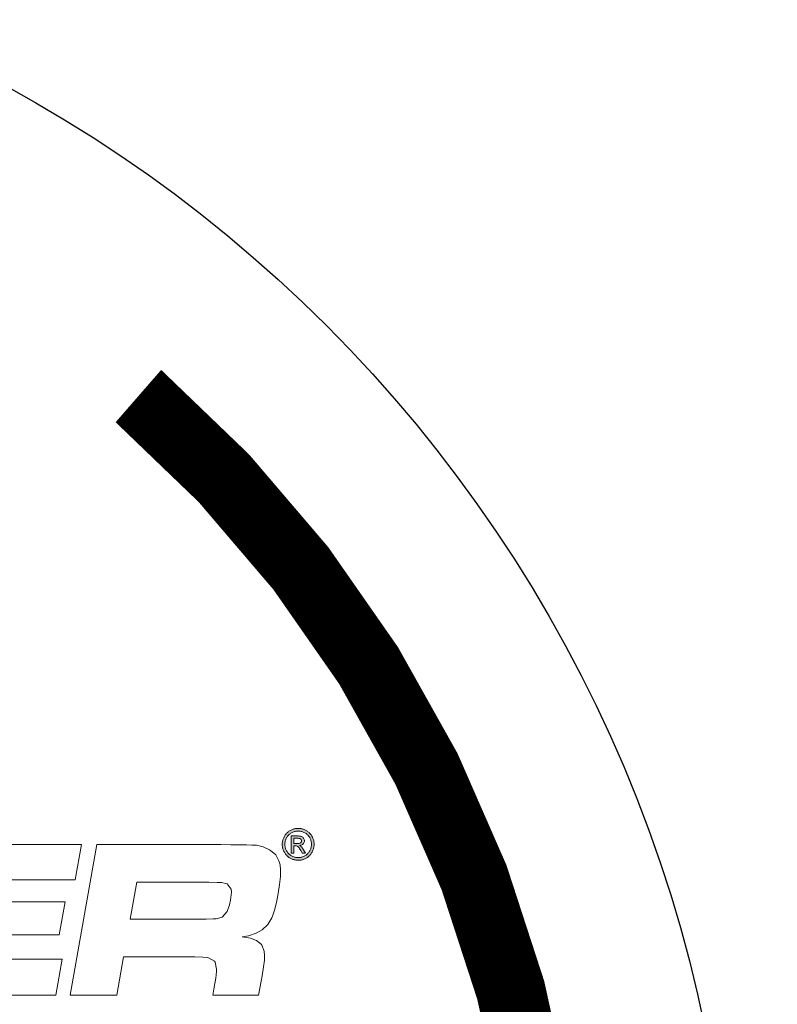
# Model space of a CAD drawing. Extents: x 0 to 253, y 0 to 328.
# Drawn here: x 227 to 236, y 301 to 313 of the extents above; entities that cross this region are included whole.
import ezdxf

# ---------------------------------------------------------------- set-up
doc = ezdxf.new("R2010")
doc.units = 0
doc.header["$LTSCALE"] = 5
doc.header["$MEASUREMENT"] = 0
doc.layers.get('0').update_dxf_attribs({"linetype": 'CONTINUOUS'})
doc.layers.get('DEFPOINTS').update_dxf_attribs({"linetype": 'CONTINUOUS'})
doc.layers.add('BADGE', color=7, linetype='CONTINUOUS')
doc.layers.add('SHT', color=1, linetype='CONTINUOUS')

msp = doc.modelspace()

# ---------------------------------------------------------------- hatches: boundary and pattern name
at = {"layer": 'BADGE'}
h = msp.add_hatch(color=256, dxfattribs=at)
h.dxf.hatch_style = 1
h.paths.add_polyline_path([(230.54377, 303.01916), (230.55213, 303.01646), (230.5605, 303.0142), (230.569, 303.01235), (230.57751, 303.01086), (230.58609, 303.0098), (230.5948, 303.00923), (230.60352, 303.00902), (230.61061, 303.00916), (230.61933, 303.00966), (230.6279, 303.01065), (230.63648, 303.012), (230.64491, 303.01377), (230.65335, 303.01597), (230.66171, 303.01859), (230.66994, 303.02164), (230.67816, 303.02504), (230.68631, 303.02894), (230.69439, 303.03319), (230.69453, 303.03326), (230.70226, 303.03773), (230.70963, 303.04262), (230.71664, 303.04772), (230.72338, 303.05325), (230.72983, 303.05906), (230.73599, 303.06516), (230.74174, 303.07161), (230.74726, 303.07841), (230.75244, 303.0855), (230.75726, 303.09287), (230.76186, 303.10067), (230.76513, 303.1069), (230.76909, 303.11506), (230.77257, 303.12328), (230.77569, 303.13157), (230.77831, 303.13993), (230.78058, 303.1483), (230.78249, 303.1568), (230.78391, 303.16531), (230.7849, 303.17396), (230.78554, 303.1826), (230.78575, 303.19132), (230.78561, 303.19912), (230.78504, 303.20776), (230.78405, 303.21641), (230.78263, 303.22492), (230.78079, 303.23342), (230.77859, 303.24179), (230.77597, 303.25015), (230.77292, 303.25844), (230.76945, 303.26666), (230.76562, 303.27482), (230.76137, 303.28297), (230.76094, 303.2836), (230.75641, 303.29133), (230.75152, 303.2987), (230.74627, 303.30572), (230.74074, 303.31245), (230.73486, 303.31883), (230.72869, 303.32493), (230.72224, 303.33067), (230.71544, 303.33613), (230.70835, 303.34116), (230.70091, 303.34598), (230.69318, 303.35037), (230.68794, 303.35314), (230.67965, 303.35711), (230.67135, 303.36058), (230.66299, 303.3637), (230.65463, 303.36639), (230.64619, 303.36866), (230.63776, 303.3705), (230.62925, 303.37199), (230.62075, 303.37298), (230.61217, 303.37362), (230.60352, 303.37383), (230.59799, 303.37376), (230.58942, 303.37327), (230.58084, 303.37242), (230.57234, 303.37107), (230.5639, 303.36937), (230.55547, 303.36724), (230.54703, 303.36469), (230.53874, 303.36178), (230.53038, 303.35838), (230.52208, 303.35463), (230.51386, 303.35037), (230.51322, 303.35002), (230.5055, 303.34555), (230.49813, 303.3408), (230.49104, 303.33563), (230.48423, 303.33024), (230.47778, 303.32443), (230.47169, 303.31834), (230.46588, 303.31189), (230.46035, 303.30515), (230.45517, 303.29806), (230.45028, 303.29069), (230.44575, 303.28297), (230.44178, 303.2756), (230.43788, 303.26744), (230.43433, 303.25922), (230.43122, 303.25093), (230.42852, 303.24257), (230.42625, 303.2342), (230.42441, 303.22577), (230.42292, 303.21719), (230.42193, 303.20862), (230.42129, 303.19997), (230.42108, 303.19132), (230.42122, 303.18445), (230.42172, 303.1758), (230.42271, 303.16722), (230.42406, 303.15865), (230.42583, 303.15021), (230.42803, 303.14178), (230.43065, 303.13341), (230.4337, 303.12512), (230.4371, 303.1169), (230.441, 303.10875), (230.44525, 303.10067), (230.44539, 303.10031), (230.44993, 303.09259), (230.45482, 303.08522), (230.45999, 303.07813), (230.46552, 303.07139), (230.47133, 303.06502), (230.4775, 303.05885), (230.48395, 303.05311), (230.49068, 303.04765), (230.49777, 303.04248), (230.50521, 303.03766), (230.51294, 303.03319), (230.51925, 303.02979), (230.52733, 303.02582), (230.53555, 303.02228)])
h.paths.add_polyline_path([(230.59473, 303.0395), (230.58616, 303.04021), (230.57758, 303.04148), (230.56907, 303.04326), (230.56071, 303.04552), (230.55242, 303.04829), (230.54413, 303.05148), (230.53597, 303.0553), (230.52789, 303.05956), (230.52633, 303.06041), (230.51868, 303.06502), (230.51145, 303.07005), (230.50465, 303.07543), (230.4982, 303.08125), (230.4921, 303.08741), (230.48636, 303.09393), (230.48104, 303.10088), (230.47615, 303.10818), (230.47162, 303.11584), (230.46736, 303.12377), (230.46361, 303.13192), (230.46035, 303.14015), (230.45758, 303.14851), (230.45531, 303.15687), (230.45354, 303.16538), (230.45227, 303.17396), (230.45156, 303.1826), (230.45127, 303.19132), (230.45127, 303.1921), (230.45156, 303.20082), (230.45241, 303.20939), (230.45368, 303.21797), (230.45546, 303.22641), (230.45772, 303.23484), (230.46049, 303.24313), (230.46375, 303.25143), (230.46758, 303.25958), (230.47183, 303.26773), (230.47296, 303.26978), (230.47771, 303.27737), (230.48282, 303.28453), (230.48827, 303.29133), (230.49409, 303.29778), (230.50032, 303.30381), (230.50691, 303.30948), (230.51386, 303.31472), (230.52116, 303.31954), (230.52889, 303.32401), (230.53597, 303.32769), (230.5442, 303.33145), (230.55256, 303.33464), (230.56092, 303.3374), (230.56929, 303.33967), (230.57779, 303.34137), (230.5863, 303.34265), (230.59487, 303.34336), (230.60352, 303.34364), (230.61096, 303.34343), (230.61954, 303.34279), (230.62805, 303.34158), (230.63648, 303.33988), (230.64491, 303.33776), (230.65335, 303.33506), (230.66164, 303.33187), (230.66994, 303.32819), (230.67823, 303.32401), (230.68028, 303.32287), (230.68787, 303.31834), (230.6951, 303.31337), (230.70197, 303.30799), (230.70842, 303.30225), (230.71452, 303.29615), (230.72026, 303.28963), (230.72565, 303.28268), (230.73061, 303.27538), (230.73521, 303.26773), (230.73564, 303.26702), (230.73982, 303.25887), (230.74351, 303.25072), (230.7467, 303.24242), (230.74939, 303.23406), (230.75159, 303.22563), (230.75336, 303.21719), (230.75456, 303.20862), (230.75527, 303.19997), (230.75556, 303.19132), (230.75534, 303.18282), (230.75456, 303.17417), (230.75336, 303.16559), (230.75159, 303.15709), (230.74939, 303.14865), (230.74663, 303.14036), (230.74344, 303.13207), (230.73968, 303.12392), (230.7355, 303.11584), (230.73458, 303.11428), (230.72997, 303.10669), (230.72494, 303.09946), (230.71955, 303.09259), (230.71381, 303.08614), (230.70764, 303.08004), (230.70112, 303.07437), (230.69418, 303.06898), (230.68688, 303.06409), (230.67915, 303.05956), (230.67908, 303.05949), (230.671, 303.05523), (230.66285, 303.05148), (230.65463, 303.04822), (230.64626, 303.04545), (230.6379, 303.04326), (230.62939, 303.04148), (230.62089, 303.04021), (230.61224, 303.0395), (230.60352, 303.03922)], flags=16)
h = msp.add_hatch(color=256, dxfattribs=at)
h.dxf.hatch_style = 1
h.paths.add_polyline_path([(230.58446, 303.1731), (230.59268, 303.17084), (230.5992, 303.16715), (230.6009, 303.1658), (230.60515, 303.16169), (230.60983, 303.15631), (230.61486, 303.14957), (230.62025, 303.14149), (230.62606, 303.13214), (230.6323, 303.12143), (230.64966, 303.09046), (230.68836, 303.09046), (230.66441, 303.12895), (230.66143, 303.13363), (230.65555, 303.14256), (230.65002, 303.15042), (230.64477, 303.1573), (230.63995, 303.16311), (230.63542, 303.16786), (230.63407, 303.16914), (230.62727, 303.17403), (230.61876, 303.17828), (230.6211, 303.17849), (230.63024, 303.17998), (230.63868, 303.18246), (230.6464, 303.186), (230.65335, 303.19054), (230.65959, 303.19614), (230.66419, 303.20153), (230.66887, 303.20883), (230.67213, 303.21662), (230.67419, 303.22485), (230.67483, 303.23364), (230.67461, 303.23796), (230.67312, 303.24639), (230.67015, 303.25454), (230.66561, 303.26241), (230.66228, 303.26681), (230.65611, 303.2729), (230.64903, 303.27779), (230.64102, 303.28148), (230.63691, 303.28275), (230.63003, 303.28417), (230.62202, 303.28531), (230.61288, 303.28616), (230.60253, 303.28665), (230.59098, 303.28679), (230.52357, 303.28679), (230.52357, 303.09046), (230.55518, 303.09046), (230.55518, 303.17388), (230.57382, 303.17388), (230.57446, 303.17388)])
h.paths.add_polyline_path([(230.59899, 303.26007), (230.60919, 303.25951), (230.61727, 303.25844), (230.62308, 303.25681), (230.63046, 303.25277), (230.63641, 303.24668), (230.63988, 303.23959), (230.64123, 303.23094), (230.64031, 303.22322), (230.63705, 303.21556), (230.63131, 303.20918), (230.6289, 303.20748), (230.62266, 303.20465), (230.61472, 303.20259), (230.60501, 303.20139), (230.5936, 303.20096), (230.55518, 303.20096), (230.55518, 303.26021), (230.59119, 303.26021)], flags=16)

# ---------------------------------------------------------------- linework, layer by layer
at = {"const_width": 0.79366}
msp.add_lwpolyline([(230.13754, 288.83024, 0.41368333), (228.77588, 308.31633, 0.41368333)], format="xyb", dxfattribs=at)
at = {"layer": 'BADGE', "lineweight": 0}
for points in [[(228.12428, 303.18932), (226.19082, 303.18932), (225.8871, 301.46569), (227.8311, 301.46569), (227.90391, 301.87959), (226.484, 301.87959), (226.53286, 302.15648), (227.87038, 302.15648), (227.93745, 302.53494), (226.59993, 302.53494), (226.644, 302.78404), (228.05242, 302.78404)], [(229.51449, 301.90067), (229.57102, 301.89588), (229.57964, 301.89492), (229.64479, 301.8566), (229.65342, 301.84318), (229.6697, 301.76366), (229.66875, 301.73779), (229.66012, 301.66114), (229.64384, 301.55767), (229.62755, 301.46569), (230.15163, 301.46569), (230.17942, 301.62569), (230.18996, 301.68701), (230.20624, 301.78953), (230.21678, 301.86714), (230.21966, 301.91983), (230.21583, 301.9687), (230.18708, 302.03864), (230.18038, 302.04822), (230.12864, 302.09037), (230.05678, 302.11912), (229.96384, 302.13349), (230.03666, 302.1469), (230.12193, 302.17469), (230.18996, 302.21205), (230.19283, 302.21397), (230.25702, 302.27529), (230.30397, 302.3529), (230.31164, 302.3711), (230.33367, 302.43913), (230.35571, 302.52535), (230.37583, 302.62979), (230.39116, 302.73135), (230.40074, 302.82237), (230.40266, 302.89806), (230.39691, 302.95842), (230.38349, 303.00441), (230.34613, 303.06956), (230.28864, 303.1213), (230.27619, 303.12896), (230.20433, 303.16345), (230.12672, 303.1807), (230.11522, 303.18166), (230.07211, 303.18357), (230.01079, 303.18549), (229.93127, 303.18645), (229.8345, 303.18741), (229.71857, 303.18836), (229.58539, 303.18932), (228.30057, 303.18932), (227.99685, 301.46569), (228.5286, 301.46569), (228.60621, 301.90354), (229.35545, 301.90354), (229.42155, 301.90354)], [(229.58347, 302.75817), (229.67545, 302.75626), (229.72623, 302.75434), (229.79043, 302.73997), (229.79234, 302.73901), (229.83641, 302.67865), (229.83929, 302.64512), (229.82875, 302.55314), (229.81821, 302.49853), (229.79234, 302.42475), (229.73294, 302.36056), (229.66491, 302.3414), (229.63234, 302.33948), (229.55186, 302.33661), (229.43018, 302.33469), (228.6819, 302.33469), (228.75663, 302.75817), (229.50395, 302.75817)]]:
    msp.add_lwpolyline(points, close=True, dxfattribs=at)
at = {"layer": 'BADGE'}
msp.add_circle((219.69601, 297.89122), 15.88297, dxfattribs=at)
at = {"layer": 'DEFPOINTS', "color": 7, "lineweight": 0}
for points in [[(230.54377, 303.01916), (230.55213, 303.01646), (230.5605, 303.0142), (230.569, 303.01235), (230.57751, 303.01086), (230.58609, 303.0098), (230.5948, 303.00923), (230.60352, 303.00902), (230.61061, 303.00916), (230.61933, 303.00966), (230.6279, 303.01065), (230.63648, 303.012), (230.64491, 303.01377), (230.65335, 303.01597), (230.66171, 303.01859), (230.66994, 303.02164), (230.67816, 303.02504), (230.68631, 303.02894), (230.69439, 303.03319), (230.69453, 303.03326), (230.70226, 303.03773), (230.70963, 303.04262), (230.71664, 303.04772), (230.72338, 303.05325), (230.72983, 303.05906), (230.73599, 303.06516), (230.74174, 303.07161), (230.74726, 303.07841), (230.75244, 303.0855), (230.75726, 303.09287), (230.76186, 303.10067), (230.76513, 303.1069), (230.76909, 303.11506), (230.77257, 303.12328), (230.77569, 303.13157), (230.77831, 303.13993), (230.78058, 303.1483), (230.78249, 303.1568), (230.78391, 303.16531), (230.7849, 303.17396), (230.78554, 303.1826), (230.78575, 303.19132), (230.78561, 303.19912), (230.78504, 303.20776), (230.78405, 303.21641), (230.78263, 303.22492), (230.78079, 303.23342), (230.77859, 303.24179), (230.77597, 303.25015), (230.77292, 303.25844), (230.76945, 303.26666), (230.76562, 303.27482), (230.76137, 303.28297), (230.76094, 303.2836), (230.75641, 303.29133), (230.75152, 303.2987), (230.74627, 303.30572), (230.74074, 303.31245), (230.73486, 303.31883), (230.72869, 303.32493), (230.72224, 303.33067), (230.71544, 303.33613), (230.70835, 303.34116), (230.70091, 303.34598), (230.69318, 303.35037), (230.68794, 303.35314), (230.67965, 303.35711), (230.67135, 303.36058), (230.66299, 303.3637), (230.65463, 303.36639), (230.64619, 303.36866), (230.63776, 303.3705), (230.62925, 303.37199), (230.62075, 303.37298), (230.61217, 303.37362), (230.60352, 303.37383), (230.59799, 303.37376), (230.58942, 303.37327), (230.58084, 303.37242), (230.57234, 303.37107), (230.5639, 303.36937), (230.55547, 303.36724), (230.54703, 303.36469), (230.53874, 303.36178), (230.53038, 303.35838), (230.52208, 303.35463), (230.51386, 303.35037), (230.51322, 303.35002), (230.5055, 303.34555), (230.49813, 303.3408), (230.49104, 303.33563), (230.48423, 303.33024), (230.47778, 303.32443), (230.47169, 303.31834), (230.46588, 303.31189), (230.46035, 303.30515), (230.45517, 303.29806), (230.45028, 303.29069), (230.44575, 303.28297), (230.44178, 303.2756), (230.43788, 303.26744), (230.43433, 303.25922), (230.43122, 303.25093), (230.42852, 303.24257), (230.42625, 303.2342), (230.42441, 303.22577), (230.42292, 303.21719), (230.42193, 303.20862), (230.42129, 303.19997), (230.42108, 303.19132), (230.42122, 303.18445), (230.42172, 303.1758), (230.42271, 303.16722), (230.42406, 303.15865), (230.42583, 303.15021), (230.42803, 303.14178), (230.43065, 303.13341), (230.4337, 303.12512), (230.4371, 303.1169), (230.441, 303.10875), (230.44525, 303.10067), (230.44539, 303.10031), (230.44993, 303.09259), (230.45482, 303.08522), (230.45999, 303.07813), (230.46552, 303.07139), (230.47133, 303.06502), (230.4775, 303.05885), (230.48395, 303.05311), (230.49068, 303.04765), (230.49777, 303.04248), (230.50521, 303.03766), (230.51294, 303.03319), (230.51925, 303.02979), (230.52733, 303.02582), (230.53555, 303.02228)], [(230.59473, 303.0395), (230.58616, 303.04021), (230.57758, 303.04148), (230.56907, 303.04326), (230.56071, 303.04552), (230.55242, 303.04829), (230.54413, 303.05148), (230.53597, 303.0553), (230.52789, 303.05956), (230.52633, 303.06041), (230.51868, 303.06502), (230.51145, 303.07005), (230.50465, 303.07543), (230.4982, 303.08125), (230.4921, 303.08741), (230.48636, 303.09393), (230.48104, 303.10088), (230.47615, 303.10818), (230.47162, 303.11584), (230.46736, 303.12377), (230.46361, 303.13192), (230.46035, 303.14015), (230.45758, 303.14851), (230.45531, 303.15687), (230.45354, 303.16538), (230.45227, 303.17396), (230.45156, 303.1826), (230.45127, 303.19132), (230.45127, 303.1921), (230.45156, 303.20082), (230.45241, 303.20939), (230.45368, 303.21797), (230.45546, 303.22641), (230.45772, 303.23484), (230.46049, 303.24313), (230.46375, 303.25143), (230.46758, 303.25958), (230.47183, 303.26773), (230.47296, 303.26978), (230.47771, 303.27737), (230.48282, 303.28453), (230.48827, 303.29133), (230.49409, 303.29778), (230.50032, 303.30381), (230.50691, 303.30948), (230.51386, 303.31472), (230.52116, 303.31954), (230.52889, 303.32401), (230.53597, 303.32769), (230.5442, 303.33145), (230.55256, 303.33464), (230.56092, 303.3374), (230.56929, 303.33967), (230.57779, 303.34137), (230.5863, 303.34265), (230.59487, 303.34336), (230.60352, 303.34364), (230.61096, 303.34343), (230.61954, 303.34279), (230.62805, 303.34158), (230.63648, 303.33988), (230.64491, 303.33776), (230.65335, 303.33506), (230.66164, 303.33187), (230.66994, 303.32819), (230.67823, 303.32401), (230.68028, 303.32287), (230.68787, 303.31834), (230.6951, 303.31337), (230.70197, 303.30799), (230.70842, 303.30225), (230.71452, 303.29615), (230.72026, 303.28963), (230.72565, 303.28268), (230.73061, 303.27538), (230.73521, 303.26773), (230.73564, 303.26702), (230.73982, 303.25887), (230.74351, 303.25072), (230.7467, 303.24242), (230.74939, 303.23406), (230.75159, 303.22563), (230.75336, 303.21719), (230.75456, 303.20862), (230.75527, 303.19997), (230.75556, 303.19132), (230.75534, 303.18282), (230.75456, 303.17417), (230.75336, 303.16559), (230.75159, 303.15709), (230.74939, 303.14865), (230.74663, 303.14036), (230.74344, 303.13207), (230.73968, 303.12392), (230.7355, 303.11584), (230.73458, 303.11428), (230.72997, 303.10669), (230.72494, 303.09946), (230.71955, 303.09259), (230.71381, 303.08614), (230.70764, 303.08004), (230.70112, 303.07437), (230.69418, 303.06898), (230.68688, 303.06409), (230.67915, 303.05956), (230.67908, 303.05949), (230.671, 303.05523), (230.66285, 303.05148), (230.65463, 303.04822), (230.64626, 303.04545), (230.6379, 303.04326), (230.62939, 303.04148), (230.62089, 303.04021), (230.61224, 303.0395), (230.60352, 303.03922)], [(230.58446, 303.1731), (230.59268, 303.17084), (230.5992, 303.16715), (230.6009, 303.1658), (230.60515, 303.16169), (230.60983, 303.15631), (230.61486, 303.14957), (230.62025, 303.14149), (230.62606, 303.13214), (230.6323, 303.12143), (230.64966, 303.09046), (230.68836, 303.09046), (230.66441, 303.12895), (230.66143, 303.13363), (230.65555, 303.14256), (230.65002, 303.15042), (230.64477, 303.1573), (230.63995, 303.16311), (230.63542, 303.16786), (230.63407, 303.16914), (230.62727, 303.17403), (230.61876, 303.17828), (230.6211, 303.17849), (230.63024, 303.17998), (230.63868, 303.18246), (230.6464, 303.186), (230.65335, 303.19054), (230.65959, 303.19614), (230.66419, 303.20153), (230.66887, 303.20883), (230.67213, 303.21662), (230.67419, 303.22485), (230.67483, 303.23364), (230.67461, 303.23796), (230.67312, 303.24639), (230.67015, 303.25454), (230.66561, 303.26241), (230.66228, 303.26681), (230.65611, 303.2729), (230.64903, 303.27779), (230.64102, 303.28148), (230.63691, 303.28275), (230.63003, 303.28417), (230.62202, 303.28531), (230.61288, 303.28616), (230.60253, 303.28665), (230.59098, 303.28679), (230.52357, 303.28679), (230.52357, 303.09046), (230.55518, 303.09046), (230.55518, 303.17388), (230.57382, 303.17388), (230.57446, 303.17388)], [(230.59899, 303.26007), (230.60919, 303.25951), (230.61727, 303.25844), (230.62308, 303.25681), (230.63046, 303.25277), (230.63641, 303.24668), (230.63988, 303.23959), (230.64123, 303.23094), (230.64031, 303.22322), (230.63705, 303.21556), (230.63131, 303.20918), (230.6289, 303.20748), (230.62266, 303.20465), (230.61472, 303.20259), (230.60501, 303.20139), (230.5936, 303.20096), (230.55518, 303.20096), (230.55518, 303.26021), (230.59119, 303.26021)]]:
    msp.add_lwpolyline(points, close=True, dxfattribs=at)
at = {"layer": 'SHT', "color": 2, "linetype": 'Continuous', "const_width": 0.78698}
msp.add_lwpolyline([(9.85242, 311.05451), (9.85244, 17.00392, 0.41421356), (17.5601, 9.29626), (235.93961, 9.29626, 0.41421356), (243.64726, 17.00392), (243.64726, 311.05451, 0.41421081), (235.93958, 318.76216), (17.56008, 318.76216, 0.4139118)], format="xyb", close=True, dxfattribs=at)

doc.saveas('drawing.dxf')
